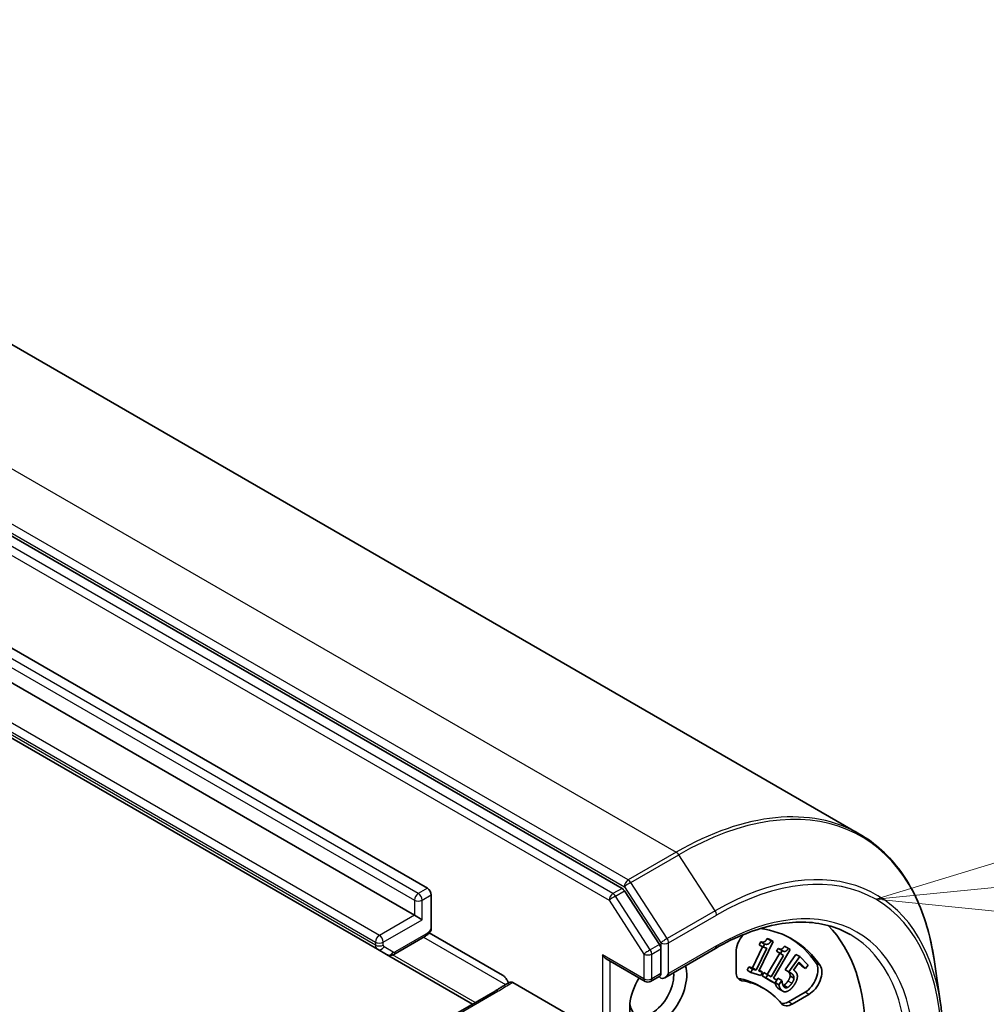
# Model space of a CAD drawing. Units: millimetres. Extents: x 94 to 12080, y 52 to 2300.
# Drawn here: x 2190 to 2243, y 972 to 1026 of the extents above; entities that cross this region are included whole.
import ezdxf

# ---------------------------------------------------------------- set-up
doc = ezdxf.new("R2010")
doc.units = ezdxf.units.MM
doc.header["$LTSCALE"] = 6.5
for name, color, linetype, lineweight in [('Symbol (TK)', 100, 'Continuous', 18), ('Visible (ISO)', 7, 'Continuous', 35), ('Visible Narrow (ISO)', 7, 'Continuous', 25)]:
    doc.layers.add(name, color=color, linetype=linetype, lineweight=lineweight)

# ---------------------------------------------------------------- blocks, each defined once
blk = doc.blocks.new('Balloon1')
at = {"layer": 'Symbol (TK)', "color": 100}
for p, q in [((346.606, 151.2034), (344.1673, 150.4598)), ((346.6552, 150.7058), (344.1673, 150.4598)), ((344.1673, 150.4598), (346.7044, 150.2082))]:
    blk.add_line(p, q, dxfattribs=at)

msp = doc.modelspace()

# ---------------------------------------------------------------- linework, layer by layer
at = {"layer": 'Visible (ISO)'}
for p, q in [((2236.2096, 981.5443), (2159.2886, 1025.9547)), ((2223.2532, 978.5864), (2146.5881, 1022.849)), ((2155.7879, 1011.4138), (2212.6392, 978.5907)), ((2211.9321, 977.121), (2155.0807, 1009.9441)), ((2153.063, 1008.088), (2209.9144, 975.2649)), ((2225.2908, 975.5231), (2223.389, 978.4512)), ((2212.8514, 978.2232), (2212.8514, 976.3744)), ((2211.9321, 977.121), (2212.3564, 976.876)), ((2212.7443, 976.1539), (2216.7405, 973.8467)), ((2210.8144, 974.9861), (2212.4963, 975.9572)), ((2231.4978, 975.691), (2230.7192, 974.0765)), ((2230.7386, 975.5087), (2230.8177, 975.6728)), ((2231.0299, 975.5503), (2230.8177, 975.6728)), ((2231.1695, 975.8499), (2231.2856, 975.8134)), ((2231.3816, 975.7274), (2231.1695, 975.8499)), ((2231.4978, 975.691), (2231.2856, 975.8134)), ((2231.3816, 975.7274), (2231.4978, 975.691)), ((2209.9144, 975.2649), (2210.4144, 974.9762)), ((2225.3672, 973.9366), (2225.3672, 975.2909)), ((2225.5793, 973.7127), (2228.3456, 975.3098)), ((2229.4684, 974.0498), (2229.4684, 975.0982)), ((2230.3628, 974.2442), (2230.9216, 975.403)), ((2230.5749, 974.1217), (2231.154, 975.3224)), ((2230.9507, 975.3862), (2230.7386, 975.5087)), ((2230.9507, 975.3862), (2231.0299, 975.5503)), ((2231.154, 975.3224), (2230.9507, 975.3862)), ((2232.4258, 975.2457), (2231.5134, 973.6916)), ((2231.6733, 975.1558), (2231.7661, 975.3137)), ((2231.8855, 975.0333), (2231.6733, 975.1558)), ((2231.8526, 975.047), (2231.6733, 975.1558)), ((2231.9782, 975.1912), (2231.7661, 975.3137)), ((2231.8855, 975.0333), (2231.9782, 975.1912)), ((2232.3234, 975.3078), (2232.1112, 975.4303)), ((2232.3234, 975.3078), (2232.4258, 975.2457)), ((2210.4144, 974.9762), (2215.097, 972.2727)), ((2224.5101, 973.5135), (2222.3973, 974.7333)), ((2231.1763, 973.8952), (2231.8526, 975.047)), ((2231.3862, 973.7687), (2232.0647, 974.9246)), ((2232.0647, 974.9246), (2231.8526, 975.047)), ((2232.0647, 974.9246), (2231.8855, 975.0333)), ((2232.1399, 974.1477), (2232.7279, 974.9845)), ((2232.352, 974.0252), (2232.9401, 974.862)), ((2232.9137, 974.5637), (2232.6095, 974.1308)), ((2232.9401, 974.862), (2232.7279, 974.9845)), ((2233.2644, 974.2131), (2232.9137, 974.5637)), ((2232.9401, 974.862), (2233.3985, 974.4039)), ((2240.6198, 972.3144), (2240.2688, 974.7006)), ((2230.0713, 974.125), (2230.1595, 974.308)), ((2230.2835, 974.0026), (2230.0713, 974.125)), ((2230.1595, 974.308), (2230.3628, 974.2442)), ((2230.3717, 974.1855), (2230.1595, 974.308)), ((2230.2835, 974.0026), (2230.3717, 974.1855)), ((2230.8296, 973.8312), (2230.2835, 974.0026)), ((2230.5749, 974.1217), (2230.3628, 974.2442)), ((2230.3717, 974.1855), (2230.5749, 974.1217)), ((2230.7192, 974.0765), (2230.9179, 974.0141)), ((2230.9179, 974.0141), (2230.7389, 974.1174)), ((2230.9179, 974.0141), (2230.8296, 973.8312)), ((2230.8914, 973.8239), (2230.9948, 974)), ((2231.2069, 973.8775), (2230.9948, 974)), ((2232.352, 974.0252), (2232.1399, 974.1477)), ((2233.0523, 974.3356), (2232.8767, 974.5111)), ((2233.2644, 974.2131), (2233.0523, 974.3356)), ((2233.3985, 974.4039), (2233.2644, 974.2131)), ((2220.276, 971.7321), (2217.298, 973.4515)), ((2225.3143, 973.8047), (2224.8101, 973.5135)), ((2231.1035, 973.7014), (2230.8914, 973.8239)), ((2231.3731, 973.5316), (2230.8914, 973.8239)), ((2231.1035, 973.7014), (2231.2069, 973.8775)), ((2231.5852, 973.4091), (2231.1035, 973.7014)), ((2231.2069, 973.8775), (2231.3862, 973.7687)), ((2231.5852, 973.4091), (2231.3731, 973.5316)), ((2231.5134, 973.6916), (2231.6886, 973.5852)), ((2231.6886, 973.5852), (2231.5852, 973.4091)), ((2231.8053, 973.3308), (2231.6066, 973.4455)), ((2231.6867, 973.5864), (2231.7549, 973.6835)), ((2231.9671, 973.5611), (2231.7549, 973.6835)), ((2231.8053, 973.3308), (2231.9671, 973.5611)), ((2231.9671, 973.5611), (2231.9752, 973.5529)), ((2232.6291, 973.6879), (2232.4169, 973.8104)), ((2216.3341, 972.987), (2211.5494, 970.2245)), ((2230.7707, 973.2529), (2230.9828, 973.1305)), ((2232.0169, 972.9754), (2231.8047, 973.0979)), ((2232.2834, 973.1845), (2232.0713, 973.307)), ((2232.3241, 972.4011), (2233.232, 972.9252)), ((2233.4442, 972.8028), (2232.5363, 972.2786))]:
    msp.add_line(p, q, dxfattribs=at)
msp.add_arc((2224.6601, 973.7733), 0.3, 240, 300, dxfattribs=at)
for centre, major_axis, start_param, end_param in [((2212.6392, 978.3457), (0.15, -0.2598), 0.7853982, 2.3561945), ((2223.2532, 978.3415), (0.15, -0.2598), 1.6614562, 2.3561945), ((2225.9328, 964.3836), (6.6, 11.4315), 6.0119467, 6.5208867), ((2225.9328, 964.3836), (7.5, 12.9904), 5.4977871, 6.1302195), ((2230.1755, 975.5064), (0.5, 0.866), 1.2408321, 2.3561945), ((2225.7207, 964.5061), (6.6, 11.4315), 6.0119467, 6.267114), ((2225.155, 975.4134), (0.15, -0.2598), 0.7853982, 1.6614562), ((2222.3973, 975.0797), (0.2121, -0.3674), 4.712389, 5.4977871), ((2225.2257, 972.9568), (-1.1, -1.9053), 4.6558752, 8.9515794), ((2224.8722, 973.161), (-0.85, -1.4722), 5.6357779, 8.7429389), ((2230.1755, 974.4581), (-0.5, -0.866), 5.4977871, 6.497504), ((2233.232, 973.7417), (0.5, 0.866), 3.9269908, 6.0119467), ((2233.4442, 973.6193), (0.5, 0.866), 3.9269908, 6.0119467), ((2225.5793, 973.8141), (-0.3, 0), 0.1595481, 0.7853982), ((2225.5793, 974.0591), (-0.2121, -0.3674), 0, 1.5707963), ((2229.9634, 974.5805), (-0.5, -0.866), 0.2137561, 0.2143187), ((2225.7207, 964.5061), (5.05, 8.7469), 0, 0.2143187), ((2225.9328, 964.3836), (5.05, 8.7469), 6.0688666, 6.497504), ((2232.3241, 973.2175), (-0.5, -0.866), 0.2137561, 0.7853982), ((2232.5363, 973.0951), (-0.5, -0.866), 6.0688666, 7.0685835)]:
    msp.add_ellipse(centre, major_axis=major_axis, ratio=0.5773503, start_param=start_param, end_param=end_param, dxfattribs=at)
for points, degree, knots in [([(2240.2688, 974.7006), (2240.1765, 975.3287), (2240.0467, 975.9299), (2239.7134, 977.0692), (2239.51, 977.6073), (2239.0316, 978.6115), (2238.7566, 979.0775), (2238.1388, 979.9291), (2237.7959, 980.3147), (2237.0476, 980.9974), (2236.6423, 981.2945), (2236.2096, 981.5443)], 3, [3.29685357, 3.29685357, 3.29685357, 3.29685357, 3.42288102, 3.42288102, 3.54890847, 3.54890847, 3.67493592, 3.67493592, 3.80096337, 3.80096337, 3.92699082, 3.92699082, 3.92699082, 3.92699082]), ([(2228.3456, 975.3098), (2228.9003, 975.6301), (2229.4536, 975.8991), (2230.5426, 976.3287), (2231.0783, 976.4892), (2232.1181, 976.6994), (2232.622, 976.7491), (2233.5858, 976.7385), (2234.0456, 976.6783), (2234.9119, 976.4517), (2235.3186, 976.2853), (2235.6956, 976.0676)], 3, [1.57079633, 1.57079633, 1.57079633, 1.57079633, 1.72787596, 1.72787596, 1.88495559, 1.88495559, 2.04203522, 2.04203522, 2.19911486, 2.19911486, 2.35619449, 2.35619449, 2.35619449, 2.35619449]), ([(2212.8099, 976.2268), (2212.7917, 976.2051), (2212.773, 976.1841), (2212.7344, 976.1433), (2212.7145, 976.1236), (2212.6738, 976.0858), (2212.6528, 976.0677), (2212.6099, 976.033), (2212.588, 976.0166), (2212.5429, 975.9854), (2212.5199, 975.9708), (2212.4963, 975.9572)], 3, [4.22126081, 4.22126081, 4.22126081, 4.22126081, 4.31948644, 4.31948644, 4.41771208, 4.41771208, 4.51593771, 4.51593771, 4.61416335, 4.61416335, 4.71238898, 4.71238898, 4.71238898, 4.71238898]), ([(2212.8514, 976.3744), (2212.8514, 976.3362), (2212.8449, 976.2947), (2212.8272, 976.252), (2212.8191, 976.2385), (2212.8096, 976.2271)], 3, [0.057419138, 0.057419138, 0.057419138, 0.057419138, 0.071469205, 0.071469205, 0.078250729, 0.078250729, 0.078250729, 0.078250729]), ([(2231.7835, 975.3037), (2231.8744, 975.2539), (2232.0228, 975.2944), (2232.1112, 975.4303)], 2, [0.0866931, 0.0866931, 0.0866931, 1, 2, 2, 2]), ([(2210.8144, 974.9861), (2210.7952, 974.975), (2210.7746, 974.9649), (2210.73, 974.9473), (2210.706, 974.9399), (2210.6542, 974.9294), (2210.6263, 974.9263), (2210.5674, 974.927), (2210.5364, 974.9307), (2210.4742, 974.947), (2210.4432, 974.9596), (2210.4144, 974.9762)], 3, [4.71238898, 4.71238898, 4.71238898, 4.71238898, 4.86946861, 4.86946861, 5.02654825, 5.02654825, 5.18362788, 5.18362788, 5.34070751, 5.34070751, 5.49778714, 5.49778714, 5.49778714, 5.49778714]), ([(2216.3341, 972.987), (2216.3831, 973.0152), (2216.4318, 973.0455), (2216.5319, 973.1089), (2216.5831, 973.1421), (2216.6899, 973.2098), (2216.7453, 973.2441), (2216.8595, 973.3115), (2216.9182, 973.3446), (2217.0356, 973.4082), (2217.0944, 973.4388), (2217.1515, 973.4685)], 3, [0, 0, 0, 0, 0.02305156, 0.02305156, 0.04610312, 0.04610312, 0.06915468, 0.06915468, 0.09220624, 0.09220624, 0.11525781, 0.11525781, 0.11525781, 0.11525781]), ([(2216.9349, 973.6611), (2216.9147, 973.6893), (2216.8929, 973.716), (2216.833, 973.7808), (2216.7831, 973.8221), (2216.7405, 973.8467)], 3, [0.123721287, 0.123721287, 0.123721287, 0.123721287, 0.133369726, 0.133369726, 0.151444025, 0.151444025, 0.151444025, 0.151444025]), ([(2216.9349, 973.6611), (2216.9543, 973.6338), (2216.9723, 973.6051), (2217.0143, 973.5301), (2217.0397, 973.4719), (2217.0573, 973.4193)], 3, [-0.123721287, -0.123721287, -0.123721287, -0.123721287, -0.114425932, -0.114425932, -0.097912632, -0.097912632, -0.097912632, -0.097912632]), ([(2217.1515, 973.4685), (2217.1612, 973.4735), (2217.1717, 973.477), (2217.2001, 973.4817), (2217.2186, 973.4807), (2217.2576, 973.4714), (2217.2777, 973.4631), (2217.298, 973.4515)], 3, [0.029454785, 0.029454785, 0.029454785, 0.029454785, 0.035145835, 0.035145835, 0.043752672, 0.043752672, 0.05234509, 0.05234509, 0.05234509, 0.05234509]), ([(2225.3672, 973.9366), (2225.3672, 973.9056), (2225.3615, 973.8757), (2225.3414, 973.8288), (2225.3272, 973.8121), (2225.3143, 973.8047)], 3, [0.185147228, 0.185147228, 0.185147228, 0.185147228, 0.196528423, 0.196528423, 0.207909617, 0.207909617, 0.207909617, 0.207909617]), ([(2231.7471, 973.1426), (2231.6875, 973.2022), (2231.6127, 973.3582), (2231.5975, 973.4301)], 2, [0, 0, 0, 1, 1.8610458, 1.8610458, 1.8610458]), ([(2240.6198, 972.3144), (2240.6399, 972.1777), (2240.658, 972.0395), (2240.6901, 971.7604), (2240.7042, 971.6195), (2240.7284, 971.3351), (2240.7384, 971.1916), (2240.7545, 970.9021), (2240.7605, 970.7562), (2240.7686, 970.4619), (2240.7706, 970.3136), (2240.7706, 970.1642)], 3, [2.98633174, 2.98633174, 2.98633174, 2.98633174, 3.01738392, 3.01738392, 3.0484361, 3.0484361, 3.07948829, 3.07948829, 3.11054047, 3.11054047, 3.14159265, 3.14159265, 3.14159265, 3.14159265])]:
    msp.add_open_spline(points, degree=degree, knots=knots, dxfattribs=at)
for points in [[(2230.8177, 975.6728), (2230.933, 975.6366), (2231.0922, 975.707), (2231.1695, 975.8499)], [(2231.0299, 975.5503), (2231.1451, 975.5141), (2231.3044, 975.5845), (2231.3816, 975.7274)], [(2231.9782, 975.1912), (2232.0798, 975.1296), (2232.2349, 975.172), (2232.3234, 975.3078)], [(2232.3329, 974.0221), (2232.3106, 974.0443), (2232.2861, 974.0633)], [(2232.4169, 973.8104), (2232.4219, 973.8748), (2232.3755, 973.9794), (2232.3329, 974.0221)], [(2232.545, 973.8996), (2232.4989, 973.9456), (2232.3881, 974.0093), (2232.352, 974.0252)], [(2232.6095, 974.1308), (2232.6335, 974.1157), (2232.6755, 974.0804), (2232.6918, 974.0642)], [(2232.6918, 974.0642), (2232.7561, 973.9999), (2232.8162, 973.8705), (2232.8143, 973.7694)], [(2231.9752, 973.5529), (2231.9751, 973.5217), (2231.9899, 973.4263), (2232.0042, 973.3761)], [(2232.0713, 973.307), (2232.1265, 973.3347), (2232.2387, 973.442), (2232.2998, 973.5288)], [(2232.2998, 973.5288), (2232.3608, 973.6156), (2232.4141, 973.7505), (2232.4169, 973.8104)], [(2232.5119, 973.4063), (2232.5729, 973.4932), (2232.6262, 973.6281), (2232.6291, 973.6879)], [(2232.6291, 973.6879), (2232.634, 973.7524), (2232.5876, 973.857), (2232.545, 973.8996)], [(2232.8143, 973.7694), (2232.813, 973.6676), (2232.7283, 973.4387), (2232.6247, 973.2913)], [(2231.8047, 973.0979), (2231.7744, 973.1154), (2231.7471, 973.1426)], [(2231.9593, 973.0202), (2231.8997, 973.0797), (2231.8193, 973.2474), (2231.8053, 973.3308)], [(2232.2763, 972.9743), (2232.1893, 972.9358), (2232.0243, 972.9552), (2231.9593, 973.0202)], [(2232.0042, 973.3761), (2232.0217, 973.3206), (2232.059, 973.2408), (2232.0935, 973.2063)], [(2232.0349, 973.2927), (2232.0525, 973.298), (2232.0713, 973.307)], [(2232.0935, 973.2063), (2232.1274, 973.1724), (2232.2243, 973.1562), (2232.2834, 973.1845)], [(2232.6247, 973.2913), (2232.5424, 973.1742), (2232.3633, 973.0128), (2232.2763, 972.9743)], [(2232.2834, 973.1845), (2232.3386, 973.2122), (2232.4509, 973.3195), (2232.5119, 973.4063)]]:
    msp.add_open_spline(points, degree=2, dxfattribs=at)
at = {"layer": 'Visible Narrow (ISO)'}
for p, q in [((2149.2886, 1024.9641), (2226.2096, 980.5538)), ((2223.5933, 979.0432), (2146.6723, 1023.4536)), ((2146.4601, 1023.0862), (2223.3812, 978.6758)), ((2222.7582, 978.3007), (2146.0932, 1022.5632)), ((2145.881, 1022.1958), (2222.5461, 977.9332)), ((2212.1443, 978.3049), (2155.2929, 1011.128)), ((2155.0807, 1010.7606), (2211.9321, 977.9375)), ((2152.9594, 1008.4744), (2209.8108, 975.6513)), ((2210.0229, 976.0187), (2153.1716, 1008.8419)), ((2209.8108, 975.4938), (2152.9594, 1008.3169)), ((2226.2096, 980.5538), (2223.5933, 979.0432)), ((2223.7291, 978.9081), (2226.3454, 980.4186)), ((2228.3314, 977.361), (2226.3454, 980.4186)), ((2225.7151, 975.8504), (2223.7291, 978.9081)), ((2212.6392, 978.5907), (2212.1443, 978.3049)), ((2223.2532, 978.5864), (2222.7582, 978.3007)), ((2222.894, 978.1655), (2223.389, 978.4512)), ((2223.3812, 978.6758), (2225.3672, 975.6182)), ((2211.9321, 977.9375), (2211.9321, 977.121)), ((2212.3564, 977.9375), (2212.8514, 978.2232)), ((2212.3564, 976.876), (2212.3564, 977.9375)), ((2222.5461, 977.9332), (2224.4479, 975.0051)), ((2224.7959, 975.2374), (2222.894, 978.1655)), ((2228.3314, 977.361), (2225.7151, 975.8504)), ((2211.9321, 977.121), (2210.0229, 976.0187)), ((2210.2351, 975.6513), (2212.3564, 976.876)), ((2225.7914, 975.6182), (2228.4077, 977.1287)), ((2209.8108, 975.6513), (2209.8108, 975.4938)), ((2210.2351, 975.4938), (2210.2351, 975.6513)), ((2212.5585, 976.0945), (2210.8765, 975.1234)), ((2212.4342, 975.9213), (2216.9079, 973.3384)), ((2225.3672, 975.6182), (2225.3672, 975.2909)), ((2225.7914, 973.9366), (2225.7914, 975.6182)), ((2210.7765, 975.1135), (2210.2765, 975.4022)), ((2225.2908, 975.5231), (2224.7959, 975.2374)), ((2224.8722, 975.0051), (2225.3672, 975.2909)), ((2228.4077, 975.4471), (2225.7914, 973.9366)), ((2215.2434, 972.3573), (2210.7462, 974.9537)), ((2222.1852, 974.9572), (2222.1852, 966.9556)), ((2224.4479, 973.6509), (2222.1852, 974.9572)), ((2222.6094, 966.9556), (2222.6094, 974.6108)), ((2224.4479, 975.0051), (2224.4479, 973.6509)), ((2224.8722, 973.6509), (2224.8722, 975.0051)), ((2232.545, 973.8996), (2232.3329, 974.0221)), ((2234.0599, 974.3763), (2233.8477, 974.4988)), ((2225.3672, 973.9366), (2224.8722, 973.6509)), ((2229.7933, 973.5505), (2229.5811, 973.6729)), ((2232.5119, 973.4063), (2232.2998, 973.5288)), ((2211.6994, 970.2097), (2216.4841, 972.9721)), ((2231.9593, 973.0202), (2231.7471, 973.1426)), ((2233.4442, 972.8028), (2233.232, 972.9252)), ((2232.5363, 972.2786), (2232.3241, 972.4011))]:
    msp.add_line(p, q, dxfattribs=at)
for centre, major_axis, ratio, start_param, end_param in [((2226.3454, 964.1454), (9.9652, 17.2603), 0.5773503, 5.6530481, 7.0685835), ((2226.2096, 964.2238), (10, 17.3205), 0.5773503, 0, 0.7853982), ((2226.2096, 980.3088), (0.15, -0.2598), 0.5773503, 1.6614562, 2.3561945), ((2228.3314, 962.9988), (8.795, 15.2333), 0.5773503, 5.6530481, 7.0685835), ((2223.5933, 978.7983), (0.15, 0.2598), 0.5773503, 0.7853982, 2.3561945), ((2223.5933, 978.7983), (-0.2516, -0.1634), 0.0739221, 4.094968, 5.6657643), ((2223.5933, 978.7983), (-0.15, 0.2598), 0.5773503, 4.8030489, 5.4977871), ((2228.4077, 962.9547), (8.6797, 15.0338), 0.5773503, 5.4977871, 7.0685835), ((2228.4077, 962.9547), (7.65, 13.2502), 0.5773503, 5.4977871, 7.0685835), ((2212.1443, 978.0599), (-0.15, -0.2598), 0.5773503, 3.9269908, 5.4977871), ((2212.1443, 978.0599), (0.15, -0.2598), 0.5773503, 0.7853982, 2.3561945), ((2222.7582, 978.0557), (0.15, 0.2598), 0.5773503, 0.7853982, 2.3561945), ((2222.7582, 978.0557), (-0.15, 0.2598), 0.5773503, 4.8030489, 5.4977871), ((2212.1443, 978.0599), (-0.3, 0), 0.5773503, 0.7853982, 2.3561945), ((2222.7582, 978.0557), (-0.2516, -0.1634), 0.0739221, 4.094968, 5.6657643), ((2228.1956, 977.2512), (-0.15, 0.2598), 0.5773503, 3.9269908, 4.8030489), ((2212.5585, 976.6661), (-0.35, -0.6062), 0.5773503, 0.7853982, 1.4186059), ((2210.0229, 975.7737), (-0.15, -0.2598), 0.5773503, 3.9269908, 5.4977871), ((2210.0229, 975.7737), (-0.3, 0), 0.5773503, 0.7853982, 2.3561945), ((2210.0229, 975.7737), (0.15, -0.2598), 0.5773503, 0.7853982, 2.3561945), ((2212.3463, 976.217), (0.15, -0.2598), 0.5773503, 0, 0.7853982), ((2225.5793, 975.7407), (0.2516, 0.1634), 0.0739221, 0.9533753, 2.5241717), ((2225.5793, 975.7407), (-0.3, 0), 0.5773503, 0.7853982, 2.3561945), ((2225.5793, 975.7407), (-0.15, 0.2598), 0.5773503, 3.9269908, 4.8030489), ((2228.1956, 963.0772), (7.5, 12.9904), 0.5773503, 5.4977871, 6.2831853), ((2210.0229, 975.6162), (0.3, 0), 0.5773503, 3.9269908, 5.4977871), ((2210.1644, 975.6979), (-0.25, -0.433), 0.5773503, 5.4977871, 6.2831853), ((2210.0644, 975.5247), (-0.15, -0.2598), 0.8164966, 0, 1.5707963), ((2210.3765, 975.5754), (-0.1, -0.1732), 0.5773503, 5.4977871, 6.2831853), ((2210.5644, 975.236), (-0.15, -0.2598), 0.8164966, 0, 1.5707963), ((2210.8765, 975.2867), (-0.1, -0.1732), 0.5773503, 0, 0.7853982), ((2210.6644, 975.2459), (0.15, -0.2598), 0.5773503, 0, 0.7853982), ((2224.6601, 975.1276), (0.2516, 0.1634), 0.0739221, 0.9533753, 2.5241717), ((2224.6601, 975.1276), (-0.15, 0.2598), 0.5773503, 3.9269908, 4.8030489), ((2228.1956, 975.5696), (0.15, -0.2598), 0.5773503, 0, 0.7853982), ((2224.6601, 975.1276), (-0.3, 0), 0.5773503, 0.7853982, 2.3561945), ((2224.6601, 973.7733), (-0.3, 0), 0.5773503, 0.7853982, 2.3561945), ((2224.6601, 973.7733), (-0.15, -0.2598), 0.5773503, 5.4977871, 6.2831853), ((2224.6601, 973.7733), (0.15, -0.2598), 0.5773503, 0, 0.7853982), ((2216.4841, 972.7272), (-0.15, 0.2598), 0.5773503, 5.4977871, 6.2831853)]:
    msp.add_ellipse(centre, major_axis=major_axis, ratio=ratio, start_param=start_param, end_param=end_param, dxfattribs=at)
msp.add_open_spline([(2216.4841, 972.9721), (2216.7114, 973.1033), (2216.9148, 973.248), (2217.1993, 973.4002), (2217.2485, 973.4257), (2217.298, 973.4515)], degree=3, knots=[0, 0, 0, 0, 0.09642857, 0.09642857, 0.11633822, 0.11633822, 0.11633822, 0.11633822], dxfattribs=at)

# ---------------------------------------------------------------- block references
at = {"layer": 'Symbol (TK)', "xscale": 6.5, "yscale": 6.5, "zscale": 6.5}
msp.add_blockref('Balloon1', (0, 0), dxfattribs=at)

doc.saveas('drawing.dxf')
